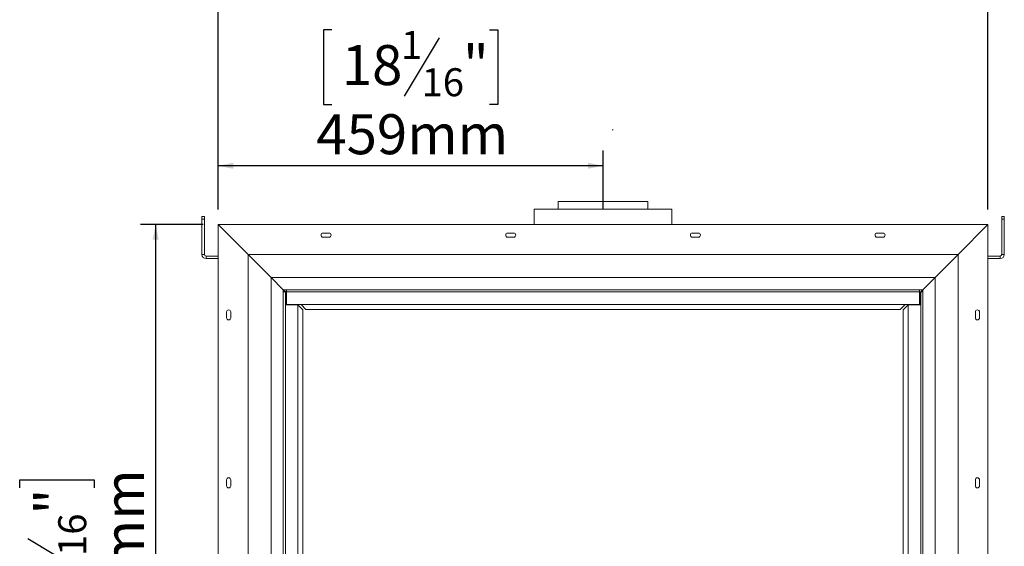
# Model space of a CAD drawing. Units: millimetres. Extents: x 8 to 233, y 4 to 204.
# Drawn here: x 26 to 91, y 134 to 169 of the extents above; entities that cross this region are included whole.
import ezdxf

# ---------------------------------------------------------------- set-up
doc = ezdxf.new("R2010")
doc.units = ezdxf.units.MM
doc.layers.add('FORMAT', color=7, linetype='Continuous')
doc.styles.add('SLDTEXTSTYLE1', font='TXT', dxfattribs={"width": 0.75})
doc.dimstyles.new('SLDDIMSTYLE0', dxfattribs={"dimtxt": 2.645833, "dimasz": 1, "dimexe": 0, "dimexo": 0.0625, "dimgap": 0.661458, "dimtad": 1, "dimdec": 6, "dimlfac": 18, "dimrnd": 1e-09, "dimzin": 12, "dimdsep": 46, "dimtxsty": 'SLDTEXTSTYLE1', "dimsah": 1, "dimcen": 0.09, "dimadec": 0, "dimazin": 3, "dimtfac": 1, "dimtdec": 0, "dimtofl": 0, "dimtmove": 0, "dimatfit": 3, "dimfxl": 0, "dimfrac": 2, "dimtolj": 1, "dimtzin": 12, "dimarcsym": 0})

# ---------------------------------------------------------------- blocks, each defined once
blk = doc.blocks.new('_D')
at = {"layer": 'FORMAT'}
for p, q in [((46.867, 167.883), (46.33, 167.883)), ((46.33, 167.883), (46.33, 162.944)), ((57.316, 167.883), (57.853, 167.883)), ((57.853, 167.883), (57.853, 162.944)), ((53.97, 167.338), (51.662, 163.489)), ((46.33, 162.944), (46.867, 162.944)), ((57.853, 162.944), (57.316, 162.944)), ((39.356, 155.987), (39.356, 159.88)), ((64.828, 155.987), (64.828, 159.88)), ((64.828, 158.88), (39.356, 158.88))]:
    blk.add_line(p, q, dxfattribs=at)
for points in [[(39.356, 158.88), (40.356, 158.68), (40.356, 159.08)], [(64.828, 158.88), (63.828, 159.08), (63.828, 158.68)]]:
    blk.add_solid(points, dxfattribs=at)
at = {"layer": 'FORMAT', "attachment_point": 1, "style": 'SLDTEXTSTYLE1'}
for s, insert, char_height in [('1', (51.448, 167.801), 1.852), ('18', (47.538, 166.866), 2.6458), ('"', (55.553, 166.866), 2.646), ('16', (52.816, 165.332), 1.8521), ('459mm', (45.852, 162.29), 2.6458)]:
    blk.add_mtext(s, dxfattribs=dict(at, insert=insert, char_height=char_height))
blk = doc.blocks.new('_D_1')
at = {"layer": 'FORMAT'}
for p, q in [((60.287, 180.205), (59.751, 180.205)), ((59.751, 180.205), (59.751, 175.266)), ((69.368, 180.205), (69.905, 180.205)), ((69.905, 180.205), (69.905, 175.266)), ((67.391, 179.66), (65.082, 175.812)), ((59.751, 175.266), (60.287, 175.266)), ((69.905, 175.266), (69.368, 175.266)), ((39.356, 155.987), (39.356, 172.202)), ((90.3, 155.987), (90.3, 172.202)), ((90.3, 171.202), (39.356, 171.202))]:
    blk.add_line(p, q, dxfattribs=at)
for points in [[(39.356, 171.202), (40.356, 171.002), (40.356, 171.402)], [(90.3, 171.202), (89.3, 171.402), (89.3, 171.002)]]:
    blk.add_solid(points, dxfattribs=at)
at = {"layer": 'FORMAT', "attachment_point": 1, "style": 'SLDTEXTSTYLE1'}
for s, insert, char_height in [('1', (64.868, 180.123), 1.852), ('36', (60.958, 179.188), 2.6458), ('"', (67.605, 179.188), 2.646), ('8', (66.236, 177.654), 1.852), ('917mm', (58.588, 174.613), 2.6458)]:
    blk.add_mtext(s, dxfattribs=dict(at, insert=insert, char_height=char_height))
blk = doc.blocks.new('_D_3')
at = {"layer": 'FORMAT'}
for p, q in [((38.356, 154.987), (34.219, 154.987)), ((35.219, 109.709), (35.219, 154.987)), ((26.216, 137.573), (26.216, 138.109)), ((26.216, 138.109), (31.155, 138.109)), ((31.155, 138.109), (31.155, 137.573)), ((26.761, 134.227), (30.609, 131.918)), ((26.216, 127.124), (26.216, 126.587)), ((31.155, 126.587), (31.155, 127.124)), ((26.216, 126.587), (31.155, 126.587)), ((38.356, 109.709), (34.219, 109.709))]:
    blk.add_line(p, q, dxfattribs=at)
for points in [[(35.219, 154.987), (35.019, 153.987), (35.419, 153.987)], [(35.219, 109.709), (35.419, 110.709), (35.019, 110.709)]]:
    blk.add_solid(points, dxfattribs=at)
at = {"layer": 'FORMAT', "attachment_point": 1, "rotation": 90, "style": 'SLDTEXTSTYLE1'}
for s, insert, char_height in [('815mm', (31.808, 126.108), 2.6458), ('"', (27.233, 135.81), 2.646), ('16', (28.767, 133.073), 1.8521), ('1', (26.298, 131.704), 1.852), ('32', (27.233, 127.794), 2.6458)]:
    blk.add_mtext(s, dxfattribs=dict(at, insert=insert, char_height=char_height))

msp = doc.modelspace()

# ---------------------------------------------------------------- linework, layer by layer
at = {"color": 7, "linetype": 'Continuous', "lineweight": 15}
for p, q in [((61.85550277, 156.51485173), (61.85550277, 156.01485173)), ((61.85550277, 156.51485173), (67.79994722, 156.51485173)), ((67.79994722, 156.01485173), (67.79994722, 156.51485173)), ((60.27216944, 156.01485173), (60.27216944, 154.98707395)), ((60.27216944, 156.01485173), (69.38328055, 156.01485173)), ((69.38328055, 154.98707395), (69.38328055, 156.01485173)), ((38.27216944, 155.51485173), (38.43883611, 155.51485173)), ((38.27216944, 155.34818506), (38.27216944, 155.51485173)), ((38.43883611, 155.34818506), (38.27216944, 155.34818506)), ((38.27216944, 153.01485173), (38.27216944, 155.34818506)), ((38.43883611, 155.51485173), (38.43883611, 155.34818506)), ((38.43883611, 153.01485173), (38.43883611, 155.34818506)), ((91.21661389, 155.34818506), (91.21661389, 155.51485173)), ((91.21661389, 155.51485173), (91.38328055, 155.51485173)), ((91.21661389, 153.01485173), (91.21661389, 155.34818506)), ((91.38328055, 155.34818506), (91.21661389, 155.34818506)), ((91.38328055, 155.51485173), (91.38328055, 155.34818506)), ((91.38328055, 153.01485173), (91.38328055, 155.34818506)), ((41.327725, 153.01485173), (39.35550277, 154.98707395)), ((39.35550277, 109.70929617), (39.35550277, 154.98707395)), ((39.35550277, 154.98707395), (90.29994722, 154.98707395)), ((90.29994722, 154.98707395), (88.327725, 153.01485173)), ((90.29994722, 154.98707395), (90.29994722, 109.70929617)), ((46.68883611, 154.43151839), (46.29994722, 154.43151839)), ((46.29994722, 154.15374061), (46.68883611, 154.15374061)), ((58.91105833, 154.43151839), (58.52216944, 154.43151839)), ((58.52216944, 154.15374061), (58.91105833, 154.15374061)), ((71.13328055, 154.43151839), (70.74439166, 154.43151839)), ((70.74439166, 154.15374061), (71.13328055, 154.15374061)), ((83.35550277, 154.43151839), (82.96661389, 154.43151839)), ((82.96661389, 154.15374061), (83.35550277, 154.15374061)), ((38.27216944, 153.01485173), (38.43883611, 153.01485173)), ((38.54994722, 152.90374061), (38.54994722, 152.73707395)), ((39.35550277, 152.90374061), (38.54994722, 152.90374061)), ((39.35550277, 152.73707395), (38.54994722, 152.73707395)), ((42.85550277, 151.48707395), (41.327725, 153.01485173)), ((41.327725, 153.01485173), (88.327725, 153.01485173)), ((41.327725, 111.68151839), (41.327725, 153.01485173)), ((88.327725, 153.01485173), (86.79994722, 151.48707395)), ((88.327725, 153.01485173), (88.327725, 111.68151839)), ((90.29994722, 152.90374061), (91.10550277, 152.90374061)), ((90.29994722, 152.73707395), (91.10550277, 152.73707395)), ((91.10550277, 152.73707395), (91.10550277, 152.90374061)), ((91.21661389, 153.01485173), (91.38328055, 153.01485173)), ((42.85550277, 151.48707395), (86.79994722, 151.48707395)), ((42.85550277, 113.20929617), (42.85550277, 151.48707395)), ((43.66105833, 150.68151839), (42.85550277, 151.48707395)), ((86.79994722, 151.48707395), (85.99439166, 150.68151839)), ((86.79994722, 151.48707395), (86.79994722, 113.20929617)), ((43.66105833, 150.68151839), (85.99439166, 150.68151839)), ((43.82688729, 150.51568944), (43.66105833, 150.68151839)), ((43.66105833, 114.01485173), (43.66105833, 150.68151839)), ((43.66105833, 114.15374061), (43.66105833, 150.5426295)), ((43.79994722, 150.5426295), (43.66105833, 150.5426295)), ((43.79994722, 114.15374061), (43.79994722, 150.5426295)), ((43.88328055, 150.5426295), (43.88328055, 150.68151839)), ((43.88328055, 150.68151839), (85.77216944, 150.68151839)), ((43.88328055, 150.5426295), (85.77216944, 150.5426295)), ((43.88328055, 149.70929617), (43.88328055, 150.5426295)), ((85.77216944, 150.5426295), (85.77216944, 150.68151839)), ((85.77216944, 149.70929617), (85.77216944, 150.5426295)), ((85.99439166, 150.68151839), (85.82856271, 150.51568944)), ((85.85550277, 150.5426295), (85.85550277, 114.15374061)), ((85.85550277, 150.5426295), (85.99439166, 150.5426295)), ((85.99439166, 150.68151839), (85.99439166, 114.01485173)), ((85.99439166, 150.5426295), (85.99439166, 114.15374061)), ((43.82688729, 150.51568944), (43.88328055, 150.51568944)), ((43.88328055, 150.45929617), (43.82688729, 150.51568944)), ((43.82688729, 149.68151839), (43.82688729, 150.51568944)), ((85.77216944, 150.51568944), (85.82856271, 150.51568944)), ((85.82856271, 150.51568944), (85.77216944, 150.45929617)), ((85.82856271, 150.51568944), (85.82856271, 149.68151839)), ((43.79994722, 149.68151839), (44.63328055, 149.68151839)), ((43.88328055, 149.70929617), (85.77216944, 149.70929617)), ((43.91105833, 149.70929617), (43.91105833, 149.68151839)), ((44.39716944, 149.70929617), (44.39716944, 149.68151839)), ((44.59855833, 149.70929617), (44.62633611, 149.68151839)), ((44.63328055, 115.01485173), (44.63328055, 149.68151839)), ((44.63328055, 149.67457395), (44.95966944, 149.34818506)), ((45.16105833, 149.38290728), (44.83466944, 149.70929617)), ((44.95966944, 149.34818506), (44.95966944, 115.34818506)), ((84.49439166, 149.38290728), (45.16105833, 149.38290728)), ((84.82078055, 149.70929617), (84.49439166, 149.38290728)), ((84.69578055, 149.34818506), (85.02216944, 149.67457395)), ((84.69578055, 115.34818506), (84.69578055, 149.34818506)), ((85.02216944, 149.68151839), (85.85550277, 149.68151839)), ((85.02216944, 149.68151839), (85.02216944, 115.01485173)), ((85.02911389, 149.68151839), (85.05689166, 149.70929617)), ((85.25828055, 149.68151839), (85.25828055, 149.70929617)), ((85.74439166, 149.68151839), (85.74439166, 149.70929617)), ((39.91105833, 149.20929617), (39.91105833, 148.82040728)), ((40.18883611, 148.82040728), (40.18883611, 149.20929617)), ((89.46661389, 149.20929617), (89.46661389, 148.82040728)), ((89.74439166, 148.82040728), (89.74439166, 149.20929617)), ((39.91105833, 138.09818506), (39.91105833, 137.70929617)), ((40.18883611, 137.70929617), (40.18883611, 138.09818506)), ((89.46661389, 138.09818506), (89.46661389, 137.70929617)), ((89.74439166, 137.70929617), (89.74439166, 138.09818506))]:
    msp.add_line(p, q, dxfattribs=at)
for centre, radius, start, end in [((46.29994722, 154.2926295), 0.13888889, 90, 270), ((46.68883611, 154.2926295), 0.13888889, 270, 90), ((58.52216944, 154.2926295), 0.13888889, 90, 270), ((58.91105833, 154.2926295), 0.13888889, 270, 90), ((70.74439166, 154.2926295), 0.13888889, 90, 270), ((71.13328055, 154.2926295), 0.13888889, 270, 90), ((82.96661389, 154.2926295), 0.13888889, 90, 270), ((83.35550277, 154.2926295), 0.13888889, 270, 90), ((38.54994722, 153.01485173), 0.27777778, 180, 270), ((38.54994722, 153.01485173), 0.11111111, 180, 270), ((91.10550277, 153.01485173), 0.11111111, 270, 0), ((91.10550277, 153.01485173), 0.27777778, 270, 360), ((40.04994722, 149.20929617), 0.13888889, 0, 180), ((89.60550277, 149.20929617), 0.13888889, 0, 180), ((40.04994722, 148.82040728), 0.13888889, 180, 0), ((89.60550277, 148.82040728), 0.13888889, 180, 0), ((40.04994722, 138.09818506), 0.13888889, 0, 180), ((89.60550277, 138.09818506), 0.13888889, 0, 180), ((40.04994722, 137.70929617), 0.13888889, 180, 0), ((89.60550277, 137.70929617), 0.13888889, 180, 0)]:
    msp.add_arc(centre, radius, start, end, dxfattribs=at)
at = {"layer": 'FORMAT'}
msp.add_line((65.46117394, 161.28264622), (65.46117394, 161.22874131), dxfattribs=at)

# ---------------------------------------------------------------- dimensions: what is measured, and where the dimension line sits
for base, p1, p2, picture, middle in [((39.3555027748, 171.2022005854), (90.2999472193, 154.9870739482), (39.3555027748, 154.9870739482), '_D_1', (64.8277249971, 171.2022005854)), ((39.355502775, 158.879764218), (64.827724997, 154.987073948), (39.355502775, 154.987073948), '_D', (52.091613886, 158.879764218))]:
    dim = msp.add_linear_dim(base=base, p1=p1, p2=p2, dimstyle='SLDDIMSTYLE0', dxfattribs=at)
    dim.commit()
    dim.dimension.update_dxf_attribs({"geometry": picture, "text_midpoint": middle, "dimtype": 160})
dim = msp.add_linear_dim(base=(35.2189643528, 154.9870739482), p1=(39.3555027748, 109.7092961704), p2=(39.3555027748, 154.9870739482), angle=90, dimstyle='SLDDIMSTYLE0', dxfattribs=at)
dim.commit()
dim.dimension.update_dxf_attribs({"geometry": '_D_3', "text_midpoint": (35.2189643528, 132.3481850593), "dimtype": 160})

doc.saveas('drawing.dxf')
